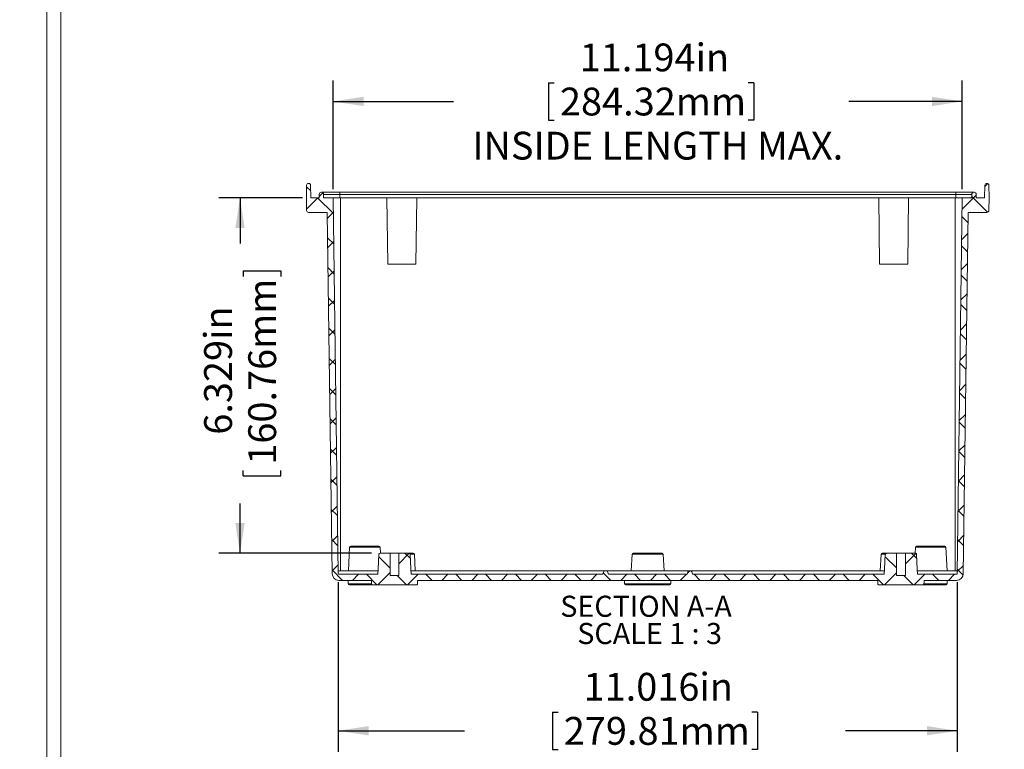
# Model space of a CAD drawing. Units: inches. Extents: x 0 to 21.8, y 0 to 16.8.
# Drawn here: x 0 to 5.8, y 4.3 to 8.7 of the extents above; entities that cross this region are included whole.
import ezdxf

# ---------------------------------------------------------------- set-up
doc = ezdxf.new("R2010")
doc.units = ezdxf.units.IN
doc.header["$MEASUREMENT"] = 0
doc.layers.add('SLD-0', color=179, linetype='Continuous')
doc.styles.add('SLDTEXTSTYLE0', font='TXT', dxfattribs={"width": 0.75})
doc.styles.add('SLDTEXTSTYLE1', font='TXT', dxfattribs={"width": 0.691176})
doc.styles.add('SLDTEXTSTYLE5', font='TXT', dxfattribs={"width": 0.681818})
doc.dimstyles.new('SLDDIMSTYLE0', dxfattribs={"dimtxt": 0.165, "dimasz": 0.18, "dimexe": 0, "dimexo": 0.0625, "dimgap": 0.04125, "dimtad": 0, "dimdec": 3, "dimlfac": 3, "dimrnd": 1e-09, "dimzin": 12, "dimdsep": 46, "dimlunit": 5, "dimtxsty": 'SLDTEXTSTYLE0', "dimsah": 1, "dimcen": 0.09, "dimadec": 0, "dimazin": 0, "dimtfac": 1, "dimtdec": 3, "dimtofl": 0, "dimtmove": 0, "dimatfit": 3, "dimfxl": 1, "dimfrac": 2, "dimtolj": 1, "dimtzin": 12, "dimarcsym": 0})
doc.dimstyles.new('SLDDIMSTYLE3', dxfattribs={"dimtxt": 0.165, "dimasz": 0.18, "dimexe": 0, "dimexo": 0.0625, "dimgap": 0.04125, "dimtad": 0, "dimtih": 1, "dimtoh": 1, "dimdec": 3, "dimlfac": 3, "dimrnd": 1e-09, "dimzin": 12, "dimdsep": 46, "dimlunit": 5, "dimtxsty": 'SLDTEXTSTYLE0', "dimblk1": 'NONE', "dimblk2": 'NONE', "dimsah": 1, "dimcen": 0, "dimadec": 0, "dimazin": 0, "dimtfac": 1, "dimtdec": 3, "dimtofl": 0, "dimtmove": 0, "dimatfit": 3, "dimldrblk": 'NONE', "dimfxl": 1, "dimfrac": 2, "dimtolj": 1, "dimtzin": 12, "dimarcsym": 0})

# ---------------------------------------------------------------- blocks, each defined once
blk = doc.blocks.new('*D24')
at = {"layer": 'SLD-0'}
for p, q in [((6.6929, 9.3882), (6.6929, 9.1656)), ((6.6929, 9.3882), (6.7263, 9.3882)), ((7.6657, 9.3882), (7.6322, 9.3882)), ((7.6657, 9.3882), (7.6657, 9.1656)), ((6.6929, 9.1656), (6.7263, 9.1656)), ((7.6657, 9.1656), (7.6322, 9.1656)), ((5.7758, 8.8842), (5.9008, 8.8842))]:
    blk.add_line(p, q, dxfattribs=at)
at = {"layer": 'SLD-0', "char_height": 0.165, "attachment_point": 1}
for s, insert, style in [('%%c', (6.7592, 9.6205), 'SLDTEXTSTYLE0'), ('.157in', (6.9948, 9.6205), 'SLDTEXTSTYLE0'), ('4.00mm', (6.7598, 9.3587), 'SLDTEXTSTYLE0'), ('FOR M5 x 10mm LG.', (6.1306, 9.0969), 'SLDTEXTSTYLE1'), ('SELF-TAPPING SCREWS', (6.0125, 8.8352), 'SLDTEXTSTYLE0'), ('8 PLCS.', (6.8064, 8.5734), 'SLDTEXTSTYLE0'), ('( ABS VERSIONS ONLY )', (5.9789, 8.3116), 'SLDTEXTSTYLE0')]:
    blk.add_mtext(s, dxfattribs=dict(at, insert=insert, style=style))
blk = doc.blocks.new('_NONE')
blk = doc.blocks.new('*D34')
at = {"layer": 'SLD-0'}
for p, q in [((1.8595, 7.653), (1.8595, 8.2995)), ((5.5908, 7.653), (5.5908, 8.2995)), ((3.1375, 8.2858), (3.1375, 8.0633)), ((3.1375, 8.2858), (3.171, 8.2858)), ((4.3543, 8.2858), (4.3208, 8.2858)), ((4.3543, 8.2858), (4.3543, 8.0633)), ((1.8595, 8.1745), (2.5734, 8.1745)), ((5.5908, 8.1745), (4.9184, 8.1745)), ((3.1375, 8.0633), (3.171, 8.0633)), ((4.3543, 8.0633), (4.3208, 8.0633))]:
    blk.add_line(p, q, dxfattribs=at)
for points in [[(1.8595, 8.1745), (2.0395, 8.1469), (2.0395, 8.2022)], [(5.5908, 8.1745), (5.4108, 8.2022), (5.4108, 8.1469)]]:
    blk.add_solid(points, dxfattribs=at)
at = {"layer": 'SLD-0', "char_height": 0.165, "attachment_point": 1, "style": 'SLDTEXTSTYLE0'}
for s, insert in [('11.194in', (3.3217, 8.5181)), ('284.32mm', (3.2044, 8.2564)), ('INSIDE LENGTH MAX.', (2.685, 7.9946))]:
    blk.add_mtext(s, dxfattribs=dict(at, insert=insert))
blk = doc.blocks.new('*D35')
at = {"layer": 'SLD-0'}
for p, q in [((1.8891, 5.3225), (1.8891, 4.3149)), ((5.5612, 5.3225), (5.5612, 4.3149)), ((3.1602, 4.5511), (3.1602, 4.3286)), ((3.1602, 4.5511), (3.1937, 4.5511)), ((4.3771, 4.5511), (4.3436, 4.5511)), ((4.3771, 4.5511), (4.3771, 4.3286)), ((1.8891, 4.4399), (2.6383, 4.4399)), ((5.5612, 4.4399), (4.8991, 4.4399)), ((3.1602, 4.3286), (3.1937, 4.3286)), ((4.3771, 4.3286), (4.3436, 4.3286))]:
    blk.add_line(p, q, dxfattribs=at)
for points in [[(1.8891, 4.4399), (2.0691, 4.4122), (2.0691, 4.4675)], [(5.5612, 4.4399), (5.3812, 4.4675), (5.3812, 4.4122)]]:
    blk.add_solid(points, dxfattribs=at)
at = {"layer": 'SLD-0', "char_height": 0.165, "attachment_point": 1, "style": 'SLDTEXTSTYLE0'}
for s, insert in [('11.016in', (3.3445, 4.7834)), ('279.81mm', (3.2272, 4.5217)), ('INSIDE LENGTH MIN.', (2.7499, 4.2599))]:
    blk.add_mtext(s, dxfattribs=dict(at, insert=insert))
blk = doc.blocks.new('*D36')
at = {"layer": 'SLD-0'}
for p, q in [((1.6767, 7.603), (1.1818, 7.603)), ((1.3068, 7.603), (1.3068, 7.3316)), ((1.3264, 7.1687), (1.5489, 7.1687)), ((1.3264, 7.1687), (1.3264, 7.1352)), ((1.5489, 7.1687), (1.5489, 7.1352)), ((1.3264, 5.9518), (1.3264, 5.9853)), ((1.5489, 5.9518), (1.5489, 5.9853)), ((1.3264, 5.9518), (1.5489, 5.9518)), ((1.3068, 5.4933), (1.3068, 5.7888)), ((2.0873, 5.4933), (1.1818, 5.4933))]:
    blk.add_line(p, q, dxfattribs=at)
for points in [[(1.3068, 7.603), (1.2791, 7.423), (1.3345, 7.423)], [(1.3068, 5.4933), (1.3345, 5.6733), (1.2791, 5.6733)]]:
    blk.add_solid(points, dxfattribs=at)
at = {"layer": 'SLD-0', "char_height": 0.165, "attachment_point": 1, "rotation": 90, "style": 'SLDTEXTSTYLE0'}
for s, insert in [('160.76mm', (1.3558, 6.0188)), ('6.329in', (1.0941, 6.1969))]:
    blk.add_mtext(s, dxfattribs=dict(at, insert=insert))
blk = doc.blocks.new('SW_NOTE_16')
at = {"layer": 'SLD-0', "color": 0, "char_height": 0.125, "attachment_point": 1}
for s, insert, style in [('SECTION A-A ', (0, 0.1611), 'SLDTEXTSTYLE0'), ('SCALE 1 : 3', (0.1007, -0.0005), 'SLDTEXTSTYLE5')]:
    blk.add_mtext(s, dxfattribs=dict(at, insert=insert, style=style))

msp = doc.modelspace()

# ---------------------------------------------------------------- hatches: boundary and pattern name
at = {"linetype": 'Continuous', "lineweight": 0}
h = msp.add_hatch(dxfattribs=at)
h.set_pattern_fill('ANSI37', style=0)
edge = h.paths.add_edge_path(flags=0)
edge.add_line((2.36044, 5.33261), (5.08986, 5.33261))
edge.add_spline(control_points=[(5.08986, 5.33261), (5.08992, 5.32911), (5.08998, 5.32562), (5.09004, 5.32212), (5.0901, 5.31902), (5.09015, 5.31591), (5.09021, 5.31281)], knot_values=[0.0197142, 0.0197142, 0.0197142, 0.0197142, 0.0205141, 0.0205141, 0.0205141, 0.0212232, 0.0212232, 0.0212232, 0.0212232], weights=[1, 1, 1, 1, 1, 1, 1], degree=3, periodic=0)
edge.add_spline(control_points=[(5.09021, 5.31281), (5.09022, 5.31218), (5.09032, 5.31154), (5.09052, 5.31093), (5.09074, 5.31023), (5.09109, 5.30956), (5.09153, 5.30897), (5.09181, 5.30861), (5.09212, 5.30827), (5.09247, 5.30797), (5.09303, 5.30749), (5.09367, 5.30709), (5.09436, 5.30682), (5.09504, 5.30655), (5.09578, 5.3064), (5.09651, 5.30637), (5.0966, 5.30637), (5.09668, 5.30637), (5.09677, 5.30637)], knot_values=[0.0028377, 0.0028377, 0.0028377, 0.0028377, 0.0029842, 0.0029842, 0.0029842, 0.0031536, 0.0031536, 0.0031536, 0.0032586, 0.0032586, 0.0032586, 0.003428, 0.003428, 0.003428, 0.0035974, 0.0035974, 0.0035974, 0.0036168, 0.0036168, 0.0036168, 0.0036168], weights=[1, 1, 1, 1, 1, 1, 1, 1, 1, 1, 1, 1, 1, 1, 1, 1, 1, 1, 1], degree=3, periodic=0)
edge.add_line((5.09677, 5.30637), (5.35723, 5.30637))
edge.add_spline(control_points=[(5.35723, 5.30637), (5.3573, 5.30637), (5.35736, 5.30637), (5.35743, 5.30637), (5.35816, 5.30639), (5.3589, 5.30654), (5.35959, 5.3068), (5.36028, 5.30707), (5.36092, 5.30745), (5.36148, 5.30793), (5.36204, 5.3084), (5.36253, 5.30898), (5.3629, 5.30962), (5.36327, 5.31025), (5.36354, 5.31096), (5.36367, 5.31168), (5.36375, 5.31205), (5.36379, 5.31243), (5.36379, 5.31281)], knot_values=[0.0005982, 0.0005982, 0.0005982, 0.0005982, 0.0006132, 0.0006132, 0.0006132, 0.0007825, 0.0007825, 0.0007825, 0.0009519, 0.0009519, 0.0009519, 0.0011212, 0.0011212, 0.0011212, 0.0012906, 0.0012906, 0.0012906, 0.0013779, 0.0013779, 0.0013779, 0.0013779], weights=[1, 1, 1, 1, 1, 1, 1, 1, 1, 1, 1, 1, 1, 1, 1, 1, 1, 1, 1], degree=3, periodic=0)
edge.add_spline(control_points=[(5.36379, 5.31281), (5.36385, 5.31591), (5.3639, 5.31902), (5.36396, 5.32212), (5.36402, 5.32562), (5.36408, 5.32911), (5.36414, 5.33261)], knot_values=[0.0198049, 0.0198049, 0.0198049, 0.0198049, 0.0205141, 0.0205141, 0.0205141, 0.0213139, 0.0213139, 0.0213139, 0.0213139], weights=[1, 1, 1, 1, 1, 1, 1], degree=3, periodic=0)
edge.add_line((5.36414, 5.33261), (5.55717, 5.33261))
edge.add_arc((5.55717, 5.37257), 0.03996, 270, 359.24)
edge.add_line((5.59713, 5.37204), (5.62558, 7.51637))
edge.add_line((5.62558, 7.51637), (5.73685, 7.51637))
edge.add_arc((5.73685, 7.52803), 0.01167, 270, 359)
edge.add_line((5.74851, 7.52783), (5.74982, 7.60295))
edge.add_line((5.74982, 7.60295), (5.74853, 7.67679))
edge.add_arc((5.73687, 7.67659), 0.01167, 1, 90)
edge.add_line((5.73687, 7.68826), (5.73653, 7.68826))
edge.add_arc((5.73653, 7.67659), 0.01167, 90, 179)
edge.add_line((5.72486, 7.67679), (5.72358, 7.60295))
edge.add_line((5.72358, 7.60295), (5.674, 7.60295))
edge.add_line((5.674, 7.60295), (5.674, 7.62244))
edge.add_arc((5.66068, 7.62244), 0.01332, 0, 180)
edge.add_line((5.64736, 7.62244), (5.64736, 7.60295))
edge.add_line((5.64736, 7.60295), (5.59075, 7.60295))
edge.add_line((5.59075, 7.60295), (5.56116, 5.37252))
edge.add_arc((5.55717, 5.37257), 0.00399, 270, 359.24, ccw=False)
edge.add_line((5.55717, 5.36858), (5.32543, 5.36858))
edge.add_spline(control_points=[(5.32543, 5.36858), (5.32491, 5.37884), (5.3244, 5.38909), (5.32389, 5.39935), (5.32243, 5.42857), (5.32097, 5.4578), (5.31951, 5.48702)], knot_values=[0.0117171, 0.0117171, 0.0117171, 0.0117171, 0.0140641, 0.0140641, 0.0140641, 0.0207533, 0.0207533, 0.0207533, 0.0207533], weights=[1, 1, 1, 1, 1, 1, 1], degree=3, periodic=0)
edge.add_spline(control_points=[(5.31951, 5.48702), (5.31947, 5.48771), (5.31933, 5.48841), (5.31907, 5.48906), (5.31881, 5.48974), (5.31842, 5.49039), (5.31795, 5.49095), (5.31747, 5.49151), (5.31689, 5.49199), (5.31626, 5.49236), (5.31562, 5.49273), (5.31491, 5.493), (5.31419, 5.49314), (5.31379, 5.49322), (5.31337, 5.49326), (5.31295, 5.49326)], knot_values=[0.0018079, 0.0018079, 0.0018079, 0.0018079, 0.001968, 0.001968, 0.001968, 0.0021374, 0.0021374, 0.0021374, 0.0023068, 0.0023068, 0.0023068, 0.0024761, 0.0024761, 0.0024761, 0.0025715, 0.0025715, 0.0025715, 0.0025715], weights=[1, 1, 1, 1, 1, 1, 1, 1, 1, 1, 1, 1, 1, 1, 1, 1], degree=3, periodic=0)
edge.add_line((5.31295, 5.49326), (5.25325, 5.49326))
edge.add_line((5.25325, 5.49326), (5.25325, 5.36192))
edge.add_line((5.25325, 5.36192), (5.20075, 5.36192))
edge.add_line((5.20075, 5.36192), (5.20075, 5.49326))
edge.add_line((5.20075, 5.49326), (5.14105, 5.49326))
edge.add_spline(control_points=[(5.14105, 5.49326), (5.14074, 5.49326), (5.14043, 5.49323), (5.14012, 5.49319), (5.13939, 5.49309), (5.13867, 5.49286), (5.13802, 5.49252), (5.13737, 5.49218), (5.13677, 5.49172), (5.13627, 5.49119), (5.13595, 5.49085), (5.13567, 5.49048), (5.13543, 5.49009), (5.13505, 5.48946), (5.13477, 5.48876), (5.13462, 5.48804), (5.13455, 5.48771), (5.13451, 5.48736), (5.13449, 5.48702)], knot_values=[0.0027439, 0.0027439, 0.0027439, 0.0027439, 0.0028148, 0.0028148, 0.0028148, 0.0029842, 0.0029842, 0.0029842, 0.0031536, 0.0031536, 0.0031536, 0.0032586, 0.0032586, 0.0032586, 0.003428, 0.003428, 0.003428, 0.0035067, 0.0035067, 0.0035067, 0.0035067], weights=[1, 1, 1, 1, 1, 1, 1, 1, 1, 1, 1, 1, 1, 1, 1, 1, 1, 1, 1], degree=3, periodic=0)
edge.add_spline(control_points=[(5.13449, 5.48702), (5.13303, 5.4578), (5.13157, 5.42857), (5.13011, 5.39935), (5.1296, 5.38909), (5.12909, 5.37884), (5.12858, 5.36858)], knot_values=[0.0073748, 0.0073748, 0.0073748, 0.0073748, 0.0140641, 0.0140641, 0.0140641, 0.016411, 0.016411, 0.016411, 0.016411], weights=[1, 1, 1, 1, 1, 1, 1], degree=3, periodic=0)
edge.add_line((5.12858, 5.36858), (3.99159, 5.36858))
edge.add_spline(control_points=[(3.99159, 5.36858), (3.99121, 5.36961), (3.99084, 5.37064), (3.99046, 5.37167), (3.98845, 5.3772), (3.98644, 5.38273), (3.98442, 5.38827)], knot_values=[0.0039863, 0.0039863, 0.0039863, 0.0039863, 0.0042362, 0.0042362, 0.0042362, 0.0055825, 0.0055825, 0.0055825, 0.0055825], weights=[1, 1, 1, 1, 1, 1, 1], degree=3, periodic=0)
edge.add_line((3.98442, 5.38827), (3.96542, 5.38827))
edge.add_spline(control_points=[(3.96542, 5.38827), (3.96303, 5.38171), (3.96064, 5.37514), (3.95825, 5.36858)], knot_values=[0.0238575, 0.0238575, 0.0238575, 0.0238575, 0.0254538, 0.0254538, 0.0254538, 0.0254538], weights=[1, 1, 1, 1], degree=3, periodic=0)
edge.add_line((3.95825, 5.36858), (3.49205, 5.36858))
edge.add_spline(control_points=[(3.49205, 5.36858), (3.48966, 5.37514), (3.48727, 5.38171), (3.48488, 5.38827)], knot_values=[0.0268017, 0.0268017, 0.0268017, 0.0268017, 0.028398, 0.028398, 0.028398, 0.028398], weights=[1, 1, 1, 1], degree=3, periodic=0)
edge.add_line((3.48488, 5.38827), (3.46588, 5.38827))
edge.add_spline(control_points=[(3.46588, 5.38827), (3.46386, 5.38273), (3.46185, 5.3772), (3.45983, 5.37167), (3.45946, 5.37064), (3.45909, 5.36961), (3.45871, 5.36858)], knot_values=[0.0028899, 0.0028899, 0.0028899, 0.0028899, 0.0042362, 0.0042362, 0.0042362, 0.0044862, 0.0044862, 0.0044862, 0.0044862], weights=[1, 1, 1, 1, 1, 1, 1], degree=3, periodic=0)
edge.add_line((3.45871, 5.36858), (2.32172, 5.36858))
edge.add_spline(control_points=[(2.32172, 5.36858), (2.32121, 5.37884), (2.3207, 5.38909), (2.32019, 5.39935), (2.31873, 5.42857), (2.31727, 5.4578), (2.31581, 5.48702)], knot_values=[0.0117171, 0.0117171, 0.0117171, 0.0117171, 0.0140641, 0.0140641, 0.0140641, 0.0207533, 0.0207533, 0.0207533, 0.0207533], weights=[1, 1, 1, 1, 1, 1, 1], degree=3, periodic=0)
edge.add_spline(control_points=[(2.31581, 5.48702), (2.31577, 5.48771), (2.31562, 5.48841), (2.31537, 5.48906), (2.31511, 5.48974), (2.31472, 5.49039), (2.31425, 5.49095), (2.31377, 5.49151), (2.31319, 5.49199), (2.31256, 5.49236), (2.31192, 5.49273), (2.31121, 5.493), (2.31049, 5.49314), (2.31008, 5.49322), (2.30967, 5.49326), (2.30925, 5.49326)], knot_values=[0.0018079, 0.0018079, 0.0018079, 0.0018079, 0.001968, 0.001968, 0.001968, 0.0021374, 0.0021374, 0.0021374, 0.0023068, 0.0023068, 0.0023068, 0.0024761, 0.0024761, 0.0024761, 0.0025715, 0.0025715, 0.0025715, 0.0025715], weights=[1, 1, 1, 1, 1, 1, 1, 1, 1, 1, 1, 1, 1, 1, 1, 1], degree=3, periodic=0)
edge.add_line((2.30925, 5.49326), (2.24954, 5.49326))
edge.add_line((2.24954, 5.49326), (2.24954, 5.36192))
edge.add_line((2.24954, 5.36192), (2.19705, 5.36192))
edge.add_line((2.19705, 5.36192), (2.19705, 5.49326))
edge.add_line((2.19705, 5.49326), (2.13735, 5.49326))
edge.add_spline(control_points=[(2.13735, 5.49326), (2.13704, 5.49326), (2.13673, 5.49323), (2.13642, 5.49319), (2.13569, 5.49309), (2.13497, 5.49286), (2.13432, 5.49252), (2.13367, 5.49218), (2.13307, 5.49172), (2.13256, 5.49119), (2.13225, 5.49085), (2.13197, 5.49048), (2.13173, 5.49009), (2.13135, 5.48946), (2.13107, 5.48876), (2.13092, 5.48804), (2.13085, 5.48771), (2.13081, 5.48736), (2.13079, 5.48702)], knot_values=[0.0027439, 0.0027439, 0.0027439, 0.0027439, 0.0028148, 0.0028148, 0.0028148, 0.0029842, 0.0029842, 0.0029842, 0.0031536, 0.0031536, 0.0031536, 0.0032586, 0.0032586, 0.0032586, 0.003428, 0.003428, 0.003428, 0.0035067, 0.0035067, 0.0035067, 0.0035067], weights=[1, 1, 1, 1, 1, 1, 1, 1, 1, 1, 1, 1, 1, 1, 1, 1, 1, 1, 1], degree=3, periodic=0)
edge.add_spline(control_points=[(2.13079, 5.48702), (2.12933, 5.4578), (2.12787, 5.42857), (2.12641, 5.39935), (2.1259, 5.38909), (2.12539, 5.37884), (2.12487, 5.36858)], knot_values=[0.0073748, 0.0073748, 0.0073748, 0.0073748, 0.0140641, 0.0140641, 0.0140641, 0.016411, 0.016411, 0.016411, 0.016411], weights=[1, 1, 1, 1, 1, 1, 1], degree=3, periodic=0)
edge.add_line((2.12487, 5.36858), (1.89313, 5.36858))
edge.add_arc((1.89313, 5.37257), 0.00399, 180.76, 270, ccw=False)
edge.add_line((1.88914, 5.37252), (1.85955, 7.60295))
edge.add_line((1.85955, 7.60295), (1.80294, 7.60295))
edge.add_line((1.80294, 7.60295), (1.80294, 7.62244))
edge.add_arc((1.78961, 7.62244), 0.01332, 0, 180)
edge.add_line((1.77629, 7.62244), (1.77629, 7.60295))
edge.add_line((1.77629, 7.60295), (1.72672, 7.60295))
edge.add_line((1.72672, 7.60295), (1.72544, 7.67679))
edge.add_arc((1.71377, 7.67659), 0.01167, 1, 90)
edge.add_line((1.71377, 7.68826), (1.71343, 7.68826))
edge.add_arc((1.71343, 7.67659), 0.01167, 90, 179)
edge.add_line((1.70177, 7.67679), (1.70048, 7.60295))
edge.add_line((1.70048, 7.60295), (1.70179, 7.52783))
edge.add_arc((1.71345, 7.52803), 0.01167, 181, 270)
edge.add_line((1.71345, 7.51637), (1.82472, 7.51637))
edge.add_line((1.82472, 7.51637), (1.85317, 5.37204))
edge.add_arc((1.89313, 5.37257), 0.03996, 180.76, 270)
edge.add_line((1.89313, 5.33261), (2.08616, 5.33261))
edge.add_spline(control_points=[(2.08616, 5.33261), (2.08622, 5.32911), (2.08628, 5.32562), (2.08634, 5.32212), (2.0864, 5.31902), (2.08645, 5.31591), (2.08651, 5.31281)], knot_values=[0.0197142, 0.0197142, 0.0197142, 0.0197142, 0.0205141, 0.0205141, 0.0205141, 0.0212232, 0.0212232, 0.0212232, 0.0212232], weights=[1, 1, 1, 1, 1, 1, 1], degree=3, periodic=0)
edge.add_spline(control_points=[(2.08651, 5.31281), (2.08652, 5.31218), (2.08662, 5.31154), (2.08682, 5.31093), (2.08704, 5.31023), (2.08739, 5.30956), (2.08783, 5.30897), (2.08811, 5.30861), (2.08842, 5.30827), (2.08877, 5.30797), (2.08933, 5.30749), (2.08997, 5.30709), (2.09065, 5.30682), (2.09134, 5.30655), (2.09208, 5.3064), (2.09281, 5.30637), (2.0929, 5.30637), (2.09298, 5.30637), (2.09307, 5.30637)], knot_values=[0.0028377, 0.0028377, 0.0028377, 0.0028377, 0.0029842, 0.0029842, 0.0029842, 0.0031536, 0.0031536, 0.0031536, 0.0032586, 0.0032586, 0.0032586, 0.003428, 0.003428, 0.003428, 0.0035974, 0.0035974, 0.0035974, 0.0036168, 0.0036168, 0.0036168, 0.0036168], weights=[1, 1, 1, 1, 1, 1, 1, 1, 1, 1, 1, 1, 1, 1, 1, 1, 1, 1, 1], degree=3, periodic=0)
edge.add_line((2.09307, 5.30637), (2.35353, 5.30637))
edge.add_spline(control_points=[(2.35353, 5.30637), (2.3536, 5.30637), (2.35366, 5.30637), (2.35373, 5.30637), (2.35446, 5.30639), (2.3552, 5.30654), (2.35589, 5.3068), (2.35657, 5.30707), (2.35722, 5.30745), (2.35778, 5.30793), (2.35834, 5.3084), (2.35883, 5.30898), (2.3592, 5.30962), (2.35957, 5.31025), (2.35983, 5.31096), (2.35997, 5.31168), (2.36005, 5.31205), (2.36009, 5.31243), (2.36009, 5.31281)], knot_values=[0.0005982, 0.0005982, 0.0005982, 0.0005982, 0.0006132, 0.0006132, 0.0006132, 0.0007825, 0.0007825, 0.0007825, 0.0009519, 0.0009519, 0.0009519, 0.0011212, 0.0011212, 0.0011212, 0.0012906, 0.0012906, 0.0012906, 0.0013779, 0.0013779, 0.0013779, 0.0013779], weights=[1, 1, 1, 1, 1, 1, 1, 1, 1, 1, 1, 1, 1, 1, 1, 1, 1, 1, 1], degree=3, periodic=0)
edge.add_spline(control_points=[(2.36009, 5.31281), (2.36015, 5.31591), (2.3602, 5.31902), (2.36026, 5.32212), (2.36032, 5.32562), (2.36038, 5.32911), (2.36044, 5.33261)], knot_values=[0.0198049, 0.0198049, 0.0198049, 0.0198049, 0.0205141, 0.0205141, 0.0205141, 0.0213139, 0.0213139, 0.0213139, 0.0213139], weights=[1, 1, 1, 1, 1, 1, 1], degree=3, periodic=0)

# ---------------------------------------------------------------- linework, layer by layer
at = {"color": 7, "linetype": 'Continuous', "lineweight": 0}
for p, q in [((0.1613, 0.26189), (0.1613, 16.79905)), ((0.24333, 0.34392), (0.24333, 13.99022))]:
    msp.add_line(p, q, dxfattribs=at)
at = {"color": 7, "linetype": 'Continuous', "lineweight": 15}
for p, q in [((1.70177, 7.67679), (1.70048, 7.60295)), ((1.71343, 7.68826), (1.71377, 7.68826)), ((1.72544, 7.67679), (1.72672, 7.60295)), ((5.72486, 7.67679), (5.72358, 7.60295)), ((5.73653, 7.68826), (5.73687, 7.68826)), ((5.74853, 7.67679), (5.74982, 7.60295)), ((1.70179, 7.52783), (1.70048, 7.60295)), ((1.77629, 7.60295), (1.72672, 7.60295)), ((1.77629, 7.60295), (1.77629, 7.62244)), ((1.89808, 7.63576), (1.78961, 7.63576)), ((1.80294, 7.62244), (1.80294, 7.60295)), ((1.89808, 7.62244), (1.80294, 7.62244)), ((1.85955, 7.60295), (1.80294, 7.60295)), ((1.88914, 5.37252), (1.85955, 7.60295)), ((1.90232, 7.60295), (1.85955, 7.60295)), ((5.55222, 7.63576), (1.89808, 7.63576)), ((1.89808, 7.60295), (1.89808, 7.62244)), ((5.55222, 7.62244), (1.89808, 7.62244)), ((2.17833, 7.60295), (1.90232, 7.60295)), ((2.17833, 7.60295), (2.18318, 7.20929)), ((2.17833, 7.60295), (2.35483, 7.60295)), ((2.34998, 7.20929), (2.35483, 7.60295)), ((5.09546, 7.60295), (2.35483, 7.60295)), ((5.10032, 7.20929), (5.09546, 7.60295)), ((5.27197, 7.60295), (5.09546, 7.60295)), ((5.27197, 7.60295), (5.26712, 7.20929)), ((5.54798, 7.60295), (5.27197, 7.60295)), ((5.59075, 7.60295), (5.54798, 7.60295)), ((5.66068, 7.63576), (5.55222, 7.63576)), ((5.55222, 7.60295), (5.55222, 7.62244)), ((5.64736, 7.62244), (5.55222, 7.62244)), ((5.59075, 7.60295), (5.56116, 5.37252)), ((5.64736, 7.60295), (5.59075, 7.60295)), ((5.64736, 7.60295), (5.64736, 7.62244)), ((5.674, 7.62244), (5.674, 7.60295)), ((5.72358, 7.60295), (5.674, 7.60295)), ((5.74851, 7.52783), (5.74982, 7.60295)), ((1.82472, 7.51637), (1.71345, 7.51637)), ((1.85317, 5.37204), (1.82472, 7.51637)), ((5.62558, 7.51637), (5.59713, 5.37204)), ((5.73685, 7.51637), (5.62558, 7.51637)), ((2.18318, 7.20929), (2.34998, 7.20929)), ((5.10032, 7.20929), (5.26712, 7.20929)), ((1.95662, 5.52967), (1.94956, 5.38827)), ((1.96318, 5.53591), (2.047, 5.53591)), ((2.047, 5.53591), (2.13082, 5.53591)), ((2.13735, 5.49326), (2.19705, 5.49326)), ((2.1392, 5.49326), (2.13738, 5.52967)), ((2.19705, 5.36192), (2.19705, 5.49326)), ((2.24954, 5.49326), (2.19705, 5.49326)), ((2.24954, 5.49326), (2.24954, 5.36192)), ((2.24954, 5.49326), (2.30925, 5.49326)), ((2.30925, 5.49326), (2.33473, 5.49326)), ((3.6392, 5.49326), (3.72515, 5.49326)), ((3.72515, 5.49326), (3.8111, 5.49326)), ((5.11557, 5.49326), (5.14105, 5.49326)), ((5.20076, 5.49326), (5.14105, 5.49326)), ((5.20076, 5.36192), (5.20076, 5.49326)), ((5.25325, 5.49326), (5.20076, 5.49326)), ((5.25325, 5.49326), (5.25325, 5.36192)), ((5.31295, 5.49326), (5.25325, 5.49326)), ((5.31292, 5.52967), (5.3111, 5.49326)), ((5.31948, 5.53591), (5.48712, 5.53591)), ((5.50074, 5.38827), (5.49368, 5.52967)), ((2.34621, 5.38827), (2.34128, 5.48702)), ((3.63264, 5.48702), (3.62771, 5.38827)), ((3.82259, 5.38827), (3.81766, 5.48702)), ((5.10902, 5.48702), (5.10409, 5.38827)), ((1.88893, 5.38827), (2.12586, 5.38827)), ((2.32074, 5.38827), (3.46588, 5.38827)), ((3.46588, 5.38827), (3.48488, 5.38827)), ((3.48488, 5.38827), (3.49205, 5.36858)), ((3.96542, 5.38827), (3.48488, 5.38827)), ((3.95825, 5.36858), (3.96542, 5.38827)), ((3.96542, 5.38827), (3.98442, 5.38827)), ((3.98442, 5.38827), (5.12956, 5.38827)), ((5.32444, 5.38827), (5.56137, 5.38827)), ((2.12487, 5.36858), (1.89313, 5.36858)), ((2.08616, 5.33261), (1.89313, 5.33261)), ((1.94858, 5.33261), (1.94892, 5.31281)), ((2.24954, 5.36192), (2.19705, 5.36192)), ((3.45871, 5.36858), (2.32172, 5.36858)), ((5.08986, 5.33261), (2.36044, 5.33261)), ((3.95825, 5.36858), (3.49205, 5.36858)), ((3.58801, 5.33261), (3.58836, 5.31281)), ((3.86194, 5.31281), (3.86229, 5.33261)), ((5.12858, 5.36858), (3.99159, 5.36858)), ((5.25325, 5.36192), (5.20076, 5.36192)), ((5.55717, 5.36858), (5.32543, 5.36858)), ((5.55717, 5.33261), (5.36414, 5.33261)), ((5.50138, 5.31281), (5.50172, 5.33261)), ((2.09307, 5.30637), (1.95548, 5.30637)), ((2.35353, 5.30637), (2.09307, 5.30637)), ((3.72515, 5.30637), (3.59492, 5.30637)), ((3.85538, 5.30637), (3.72515, 5.30637)), ((5.09677, 5.30637), (5.35723, 5.30637)), ((5.49482, 5.30637), (5.35723, 5.30637))]:
    msp.add_line(p, q, dxfattribs=at)
at = {"color": 8, "linetype": 'Continuous', "lineweight": 15}
for p, q in [((1.89808, 7.62244), (1.89808, 7.63576)), ((1.90232, 5.38827), (1.90232, 7.60295)), ((5.54798, 5.38827), (5.54798, 7.60295)), ((5.55222, 7.62244), (5.55222, 7.63576)), ((2.13738, 5.52967), (1.95662, 5.52967)), ((5.49368, 5.52967), (5.31292, 5.52967)), ((2.34128, 5.48702), (2.31586, 5.48702)), ((3.81766, 5.48702), (3.63264, 5.48702)), ((5.13441, 5.48702), (5.10902, 5.48702)), ((1.94892, 5.31281), (2.047, 5.31281)), ((2.047, 5.31281), (2.08654, 5.31281)), ((3.58836, 5.31281), (3.86194, 5.31281)), ((5.36377, 5.31281), (5.4033, 5.31281)), ((5.4033, 5.31281), (5.50138, 5.31281))]:
    msp.add_line(p, q, dxfattribs=at)
at = {"color": 7, "linetype": 'Continuous', "lineweight": 15, "flags": 128}
for points in [[(2.13079, 5.48702), (2.12641, 5.39935), (2.12487, 5.36858)], [(2.32172, 5.36858), (2.32019, 5.39935), (2.31581, 5.48702)], [(5.12858, 5.36858), (5.13011, 5.39935), (5.13449, 5.48702)], [(5.31951, 5.48702), (5.32389, 5.39935), (5.32543, 5.36858)], [(3.46588, 5.38827), (3.45983, 5.37167), (3.45871, 5.36858)], [(3.99159, 5.36858), (3.99046, 5.37167), (3.98442, 5.38827)], [(2.08616, 5.33261), (2.08634, 5.32212), (2.08651, 5.31281)], [(2.36009, 5.31281), (2.36026, 5.32212), (2.36044, 5.33261)], [(5.08986, 5.33261), (5.09004, 5.32212), (5.09021, 5.31281)], [(5.36379, 5.31281), (5.36396, 5.32212), (5.36414, 5.33261)]]:
    msp.add_lwpolyline(points, dxfattribs=at)
at = {"color": 7, "linetype": 'Continuous', "lineweight": 15}
for centre, radius, start, end in [((1.71343, 7.67659), 0.01167, 90, 179), ((1.71377, 7.67659), 0.01167, 1, 90), ((5.73653, 7.67659), 0.01167, 90, 179), ((5.73687, 7.67659), 0.01167, 1, 90), ((1.78961, 7.62244), 0.01332, 0, 180), ((5.66068, 7.62244), 0.01332, 0, 180), ((1.71345, 7.52803), 0.01167, 181, 270), ((5.73685, 7.52803), 0.01167, 270, 359), ((1.96318, 5.52934), 0.00656, 90, 177.14), ((2.13082, 5.52934), 0.00656, 2.86, 90), ((2.33473, 5.48669), 0.00656, 2.86, 90), ((3.6392, 5.48669), 0.00656, 90, 177.14), ((3.8111, 5.48669), 0.00656, 2.86, 90), ((5.11557, 5.48669), 0.00656, 90, 177.14), ((5.31948, 5.52934), 0.00656, 90, 177.14), ((5.48712, 5.52934), 0.00656, 2.86, 90), ((1.89313, 5.37257), 0.03996, 180.76, 270), ((1.89313, 5.37257), 0.00399, 180.76, 270), ((5.55717, 5.37257), 0.00399, 270, 359.24), ((5.55717, 5.37257), 0.03996, 270, 359.24), ((1.95548, 5.31293), 0.00656, 181, 270), ((3.59492, 5.31293), 0.00656, 181, 270), ((3.85538, 5.31293), 0.00656, 270, 359), ((5.49482, 5.31293), 0.00656, 270, 359)]:
    msp.add_arc(centre, radius, start, end, dxfattribs=at)
for points in [[(2.13079, 5.48702), (2.13087, 5.48867), (2.13162, 5.49031), (2.13403, 5.4926), (2.13569, 5.49326), (2.13735, 5.49326)], [(2.30925, 5.49326), (2.31091, 5.49326), (2.31257, 5.49259), (2.31498, 5.49031), (2.31572, 5.48869), (2.31581, 5.48702)], [(5.13449, 5.48702), (5.13457, 5.48867), (5.13532, 5.49031), (5.13773, 5.4926), (5.13939, 5.49326), (5.14105, 5.49326)], [(5.31295, 5.49326), (5.31461, 5.49326), (5.31627, 5.49259), (5.31868, 5.49031), (5.31942, 5.48869), (5.31951, 5.48702)], [(2.09307, 5.30637), (2.09136, 5.30637), (2.08968, 5.30705), (2.08725, 5.30944), (2.08654, 5.31111), (2.08651, 5.31281)], [(2.36009, 5.31281), (2.36006, 5.31112), (2.35934, 5.30944), (2.35692, 5.30706), (2.35524, 5.30637), (2.35353, 5.30637)], [(5.09677, 5.30637), (5.09506, 5.30637), (5.09338, 5.30705), (5.09095, 5.30944), (5.09024, 5.31111), (5.09021, 5.31281)], [(5.36379, 5.31281), (5.36376, 5.31112), (5.36304, 5.30944), (5.36062, 5.30706), (5.35894, 5.30637), (5.35723, 5.30637)]]:
    msp.add_open_spline(points, degree=3, knots=[0, 0, 0, 0, 0.5, 0.5, 1, 1, 1, 1], dxfattribs=at)

# ---------------------------------------------------------------- block references
at = {"layer": 'SLD-0'}
msp.add_blockref('SW_NOTE_16', (3.20649, 5.08007), dxfattribs=at)

# ---------------------------------------------------------------- dimensions: what is measured, and where the dimension line sits
dim = msp.add_diameter_dim_2p(p1=(0.0242, 0.04637), p2=(0, 0), text='<>\\PFOR M5 x 10mm LG.\\PSELF-TAPPING SCREWS\\P8 PLCS.\\P( ABS VERSIONS ONLY )', dimstyle='SLDDIMSTYLE3', dxfattribs=at)
dim.commit()
dim.dimension.update_dxf_attribs({"geometry": '*D24', "text_midpoint": (7.17263, 8.88425), "dimtype": 163})
for base, p1, p2, text, picture, middle in [((1.85955, 8.17455), (5.59075, 7.60295), (1.85955, 7.60295), '<>\\PINSIDE LENGTH MAX.', '*D34', (3.7459, 8.17455)), ((1.88914, 4.43985), (5.56116, 5.37252), (1.88914, 5.37252), '<>\\PINSIDE LENGTH MIN.', '*D35', (3.76866, 4.43985))]:
    dim = msp.add_linear_dim(base=base, p1=p1, p2=p2, text=text, dimstyle='SLDDIMSTYLE0', dxfattribs=at)
    dim.commit()
    dim.dimension.update_dxf_attribs({"geometry": picture, "text_midpoint": middle, "dimtype": 160})
dim = msp.add_linear_dim(base=(1.30678, 5.49326), p1=(1.72672, 7.60295), p2=(2.13735, 5.49326), angle=90, dimstyle='SLDDIMSTYLE0', dxfattribs=at)
dim.commit()
dim.dimension.update_dxf_attribs({"geometry": '*D36', "text_midpoint": (1.30678, 6.56023), "dimtype": 160})

doc.saveas('drawing.dxf')
